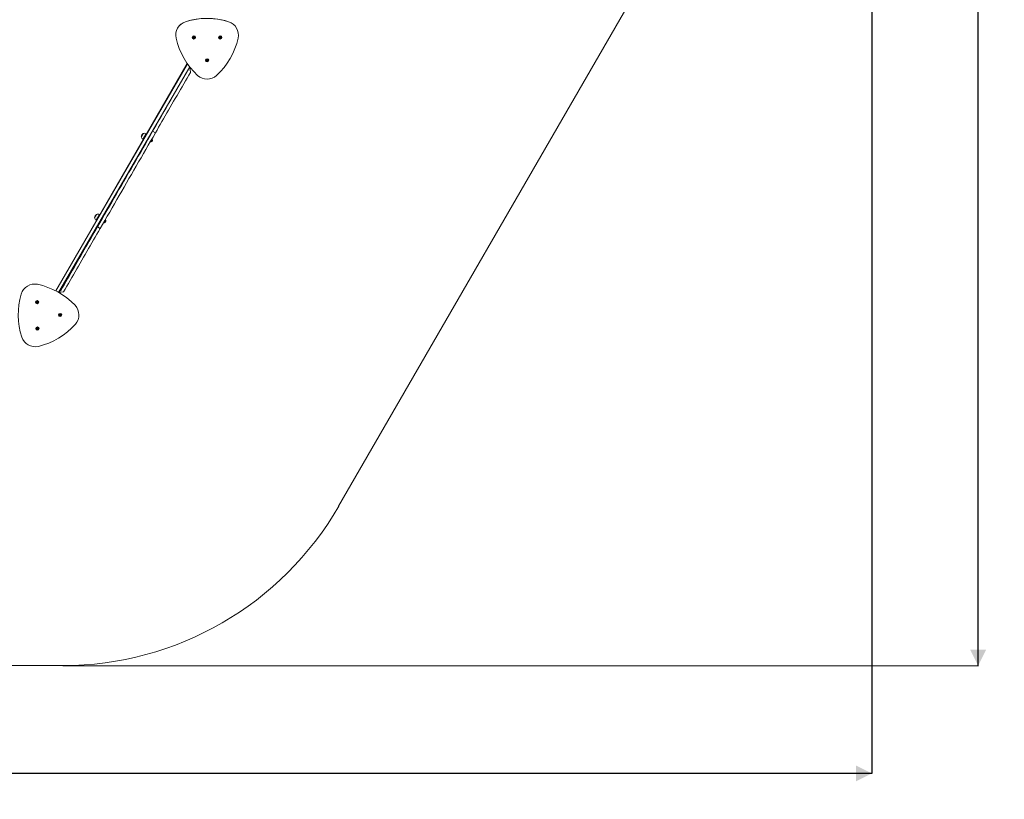
# Model space of a CAD drawing. Units: millimetres. Extents: x 1.8 to 19.8, y 10.4 to 26.7.
# Drawn here: x 13.6 to 19.8, y 10.4 to 15.3 of the extents above; entities that cross this region are included whole.
import ezdxf

# ---------------------------------------------------------------- set-up
doc = ezdxf.new("R2010")
doc.units = ezdxf.units.MM
doc.layers.add('SLD-0', color=179, linetype='Continuous')
doc.styles.add('SLDTEXTSTYLE1', font='TXT', dxfattribs={"width": 0.605})
doc.dimstyles.new('SLDDIMSTYLE1', dxfattribs={"dimtxt": 0.205465, "dimasz": 0.1, "dimexe": 0, "dimexo": 0.0625, "dimgap": 0.051366, "dimtad": 0, "dimdec": 0, "dimlfac": 75, "dimrnd": 1e-09, "dimzin": 12, "dimdsep": 46, "dimtxsty": 'SLDTEXTSTYLE1', "dimsah": 1, "dimcen": 0.09, "dimadec": 0, "dimazin": 3, "dimtfac": 1, "dimtdec": 0, "dimtofl": 0, "dimtmove": 0, "dimatfit": 3, "dimfxl": 0, "dimfrac": 2, "dimtolj": 1, "dimtzin": 12, "dimarcsym": 0})

# ---------------------------------------------------------------- blocks, each defined once
blk = doc.blocks.new('_D_2')
at = {"layer": 'SLD-0', "color": 7}
for p, q in [((2.6151, 18.5753), (2.6151, 10.5625)), ((18.9358, 18.5753), (18.9358, 10.5625)), ((2.6151, 10.5625), (10.4619, 10.5625)), ((18.9358, 10.5625), (11.089, 10.5625))]:
    blk.add_line(p, q, dxfattribs=at)
for points in [[(2.6151, 10.5625), (2.7151, 10.5125), (2.7151, 10.6125)], [(18.9358, 10.5625), (18.8358, 10.6125), (18.8358, 10.5125)]]:
    blk.add_solid(points, dxfattribs=at)
at = {"layer": 'SLD-0', "color": 7, "insert": (10.4619, 10.6776), "char_height": 0.21167, "attachment_point": 1, "rotation": 0, "style": 'SLDTEXTSTYLE1'}
blk.add_mtext('1224', dxfattribs=at)
blk = doc.blocks.new('_D_3')
at = {"layer": 'SLD-0', "color": 7}
for p, q in [((13.8565, 25.9094), (19.6057, 25.9084)), ((19.6057, 25.9084), (19.6046, 18.887)), ((19.6034, 11.2384), (19.6045, 18.2598)), ((13.8548, 11.2393), (19.6034, 11.2384))]:
    blk.add_line(p, q, dxfattribs=at)
for points in [[(19.6057, 25.9084), (19.5557, 25.8085), (19.6557, 25.8084)], [(19.6034, 11.2384), (19.6534, 11.3384), (19.5534, 11.3384)]]:
    blk.add_solid(points, dxfattribs=at)
at = {"layer": 'SLD-0', "color": 7, "insert": (19.4894, 18.2599), "char_height": 0.21167, "attachment_point": 1, "rotation": 89.99084, "style": 'SLDTEXTSTYLE1'}
blk.add_mtext('1100', dxfattribs=at)

msp = doc.modelspace()

# ---------------------------------------------------------------- linework, layer by layer
at = {"color": 7, "linetype": 'Continuous', "lineweight": 18}
for p, q in [((14.6255, 15.282), (14.6255, 15.282)), ((14.8962, 15.282), (14.8962, 15.282)), ((14.6743, 15.1823), (14.6758, 15.1859)), ((14.6743, 15.1823), (14.675, 15.1841)), ((14.6766, 15.1793), (14.6743, 15.1823)), ((14.6754, 15.1808), (14.6743, 15.1823)), ((14.675, 15.1841), (14.6758, 15.1859)), ((14.6766, 15.1793), (14.6754, 15.1808)), ((14.6758, 15.1859), (14.6796, 15.1864)), ((14.6804, 15.1797), (14.6766, 15.1793)), ((14.6785, 15.1795), (14.6766, 15.1793)), ((14.6804, 15.1797), (14.6785, 15.1795)), ((14.6796, 15.1864), (14.6819, 15.1833)), ((14.6819, 15.1833), (14.6804, 15.1797)), ((14.8399, 15.184), (14.8428, 15.1866)), ((14.8407, 15.1803), (14.8399, 15.184)), ((14.8403, 15.1822), (14.8399, 15.184)), ((14.8407, 15.1803), (14.8403, 15.1822)), ((14.8443, 15.179), (14.8407, 15.1803)), ((14.8425, 15.1797), (14.8407, 15.1803)), ((14.8443, 15.179), (14.8425, 15.1797)), ((14.8428, 15.1866), (14.8464, 15.1854)), ((14.8472, 15.1816), (14.8443, 15.179)), ((14.8457, 15.1803), (14.8443, 15.179)), ((14.8472, 15.1816), (14.8457, 15.1803)), ((14.8464, 15.1854), (14.8472, 15.1816)), ((14.9557, 15.1788), (14.9557, 15.1788)), ((14.757, 15.0399), (14.7592, 15.043)), ((14.7586, 15.0364), (14.757, 15.0399)), ((14.7578, 15.0381), (14.757, 15.0399)), ((14.7586, 15.0364), (14.7578, 15.0381)), ((14.7624, 15.036), (14.7586, 15.0364)), ((14.7605, 15.0362), (14.7586, 15.0364)), ((14.7592, 15.043), (14.763, 15.0427)), ((14.7624, 15.036), (14.7605, 15.0362)), ((14.7647, 15.0392), (14.7624, 15.036)), ((14.7635, 15.0376), (14.7624, 15.036)), ((14.763, 15.0427), (14.7647, 15.0392)), ((14.7647, 15.0392), (14.7635, 15.0376)), ((13.81, 13.5925), (14.6348, 15.0212)), ((14.4361, 14.5835), (14.4187, 14.5935)), ((14.359, 14.5791), (14.3592, 14.5794)), ((14.416, 14.5459), (14.4153, 14.5463)), ((14.4164, 14.5441), (14.416, 14.5435)), ((14.4164, 14.5441), (14.4164, 14.5441)), ((14.4046, 14.5278), (14.4053, 14.5274)), ((14.407, 14.5279), (14.407, 14.5279)), ((14.0658, 14.0713), (14.0659, 14.0713)), ((14.1227, 14.0378), (14.122, 14.0382)), ((14.0893, 13.983), (14.072, 13.993)), ((14.1113, 14.0197), (14.112, 14.0193)), ((14.1137, 14.0199), (14.1137, 14.0199)), ((14.123, 14.036), (14.123, 14.036)), ((13.6895, 13.5197), (13.6902, 13.5234)), ((13.6924, 13.5171), (13.6895, 13.5197)), ((13.6902, 13.5234), (13.6938, 13.5247)), ((13.696, 13.5184), (13.6924, 13.5171)), ((13.6938, 13.5247), (13.6967, 13.5222)), ((13.6967, 13.5222), (13.696, 13.5184)), ((13.8338, 13.4399), (13.8353, 13.4435)), ((13.8361, 13.4369), (13.8338, 13.4399)), ((13.8353, 13.4435), (13.8392, 13.4439)), ((13.8399, 13.4373), (13.8361, 13.4369)), ((13.8392, 13.4439), (13.8415, 13.4408)), ((13.8415, 13.4408), (13.8399, 13.4373)), ((13.6923, 13.3574), (13.6956, 13.3593)), ((13.6923, 13.3536), (13.6923, 13.3574)), ((13.6956, 13.3593), (13.699, 13.3574)), ((13.699, 13.3574), (13.699, 13.3536)), ((13.6956, 13.3516), (13.6923, 13.3536)), ((13.699, 13.3536), (13.6956, 13.3516))]:
    msp.add_line(p, q, dxfattribs=at)
at = {"color": 8, "linetype": 'Continuous', "lineweight": 18}
for p, q in [((13.81, 13.5925), (14.6382, 15.0163)), ((14.6521, 14.9977), (13.8287, 13.5823))]:
    msp.add_line(p, q, dxfattribs=at)
at = {"color": 7, "linetype": 'Continuous', "lineweight": 18, "flags": 128}
for points in [[(14.6521, 14.9977), (14.6485, 14.9916), (14.6383, 14.9738), (14.628, 14.9559), (14.6176, 14.9379), (14.6072, 14.9199), (14.5967, 14.9018), (14.5862, 14.8836), (14.5757, 14.8654), (14.5651, 14.8471), (14.5546, 14.8288), (14.544, 14.8105), (14.5335, 14.7922), (14.5229, 14.7739), (14.5123, 14.7556), (14.5018, 14.7374), (14.4913, 14.7192), (14.4808, 14.701), (14.4703, 14.6829), (14.4599, 14.6648), (14.4495, 14.6469), (14.4392, 14.629), (14.4289, 14.6112), (14.4187, 14.5935)], [(14.6521, 14.9977), (14.6556, 14.9638), (14.6453, 14.9459), (14.6349, 14.9279), (14.6245, 14.9099), (14.614, 14.8918), (14.6035, 14.8736), (14.593, 14.8554), (14.5825, 14.8371), (14.5719, 14.8188), (14.5613, 14.8005), (14.5508, 14.7822), (14.5402, 14.7639), (14.5297, 14.7456), (14.5191, 14.7274), (14.5086, 14.7092), (14.4981, 14.691), (14.4876, 14.6729), (14.4772, 14.6548), (14.4669, 14.6369), (14.4565, 14.619), (14.4463, 14.6012), (14.4361, 14.5835)], [(14.4187, 14.5935), (14.4038, 14.5677), (14.3889, 14.5418), (14.3739, 14.5158), (14.3588, 14.4898), (14.3438, 14.4637), (14.3287, 14.4375), (14.3136, 14.4114), (14.2984, 14.3851), (14.2833, 14.3589), (14.2681, 14.3327), (14.253, 14.3064), (14.2378, 14.2801), (14.2226, 14.2539), (14.2075, 14.2276), (14.1923, 14.2014), (14.1772, 14.1752), (14.1621, 14.149), (14.147, 14.1228), (14.1319, 14.0967), (14.1169, 14.0707), (14.1019, 14.0447), (14.0869, 14.0188), (14.072, 13.993)], [(14.4361, 14.5835), (14.4212, 14.5577), (14.4062, 14.5318), (14.3912, 14.5058), (14.3762, 14.4798), (14.3611, 14.4537), (14.346, 14.4275), (14.3309, 14.4014), (14.3158, 14.3751), (14.3006, 14.3489), (14.2854, 14.3227), (14.2703, 14.2964), (14.2551, 14.2701), (14.24, 14.2439), (14.2248, 14.2176), (14.2096, 14.1914), (14.1945, 14.1652), (14.1794, 14.139), (14.1643, 14.1128), (14.1492, 14.0867), (14.1342, 14.0607), (14.1192, 14.0347), (14.1042, 14.0088), (14.0893, 13.983)], [(14.3479, 14.5598), (14.3479, 14.5598), (14.3481, 14.5602), (14.3486, 14.561), (14.3492, 14.5621), (14.3501, 14.5636), (14.3511, 14.5654), (14.3522, 14.5673), (14.3534, 14.5693), (14.3546, 14.5714), (14.3557, 14.5733), (14.3568, 14.5751), (14.3577, 14.5767), (14.3584, 14.578), (14.3589, 14.5788), (14.3592, 14.5793), (14.3592, 14.5794)], [(14.3479, 14.5598), (14.348, 14.5599), (14.3483, 14.5605), (14.3488, 14.5614), (14.3496, 14.5627), (14.3505, 14.5643), (14.3516, 14.5662), (14.3527, 14.5682), (14.3539, 14.5702), (14.3551, 14.5722), (14.3562, 14.5741), (14.3572, 14.5758), (14.358, 14.5773), (14.3586, 14.5784), (14.359, 14.5791)], [(14.3514, 14.5711), (14.3514, 14.5711), (14.3513, 14.5711), (14.3513, 14.571), (14.3512, 14.5709), (14.3512, 14.5708), (14.3512, 14.5708), (14.3511, 14.5707), (14.3511, 14.5707)], [(14.3578, 14.544), (14.3578, 14.5441), (14.358, 14.5444), (14.3585, 14.5452), (14.3591, 14.5463), (14.36, 14.5478), (14.361, 14.5496), (14.3622, 14.5516), (14.3635, 14.5539), (14.365, 14.5564), (14.3665, 14.559), (14.368, 14.5616), (14.3695, 14.5643), (14.371, 14.5669), (14.3724, 14.5693), (14.3737, 14.5716), (14.3749, 14.5736), (14.3759, 14.5753), (14.3767, 14.5767), (14.3773, 14.5777), (14.3777, 14.5784), (14.3778, 14.5787), (14.3778, 14.5787)], [(14.4162, 14.5449), (14.4162, 14.5448), (14.4159, 14.5443), (14.4153, 14.5434), (14.4146, 14.5421), (14.4138, 14.5406), (14.4128, 14.5389), (14.4117, 14.5371), (14.4106, 14.5352), (14.4096, 14.5334), (14.4086, 14.5317), (14.4077, 14.5302), (14.4071, 14.529), (14.4066, 14.5282), (14.4063, 14.5277), (14.4062, 14.5276)], [(14.416, 14.5435), (14.4155, 14.5427), (14.4148, 14.5415), (14.414, 14.54), (14.413, 14.5383), (14.412, 14.5365), (14.4109, 14.5347), (14.4099, 14.533), (14.409, 14.5314), (14.4082, 14.53), (14.4076, 14.529), (14.4072, 14.5283), (14.407, 14.528), (14.407, 14.5279)], [(14.4185, 14.5371), (14.4181, 14.5364), (14.4175, 14.5354), (14.4168, 14.5341), (14.416, 14.5328), (14.4153, 14.5315), (14.4147, 14.5305), (14.4142, 14.5297), (14.414, 14.5293), (14.414, 14.5293)], [(14.4187, 14.5374), (14.4187, 14.5374), (14.4185, 14.5371)], [(14.0546, 14.0517), (14.0547, 14.0519), (14.055, 14.0525), (14.0556, 14.0536), (14.0564, 14.0549), (14.0574, 14.0566), (14.0585, 14.0585), (14.0596, 14.0605), (14.0608, 14.0625), (14.062, 14.0645), (14.063, 14.0664), (14.064, 14.0681), (14.0648, 14.0694), (14.0654, 14.0705), (14.0658, 14.0711), (14.0659, 14.0713), (14.0659, 14.0713)], [(14.0546, 14.0517), (14.0546, 14.0517), (14.0548, 14.0521), (14.0553, 14.0529), (14.0559, 14.0541), (14.0568, 14.0556), (14.0578, 14.0574), (14.0589, 14.0593), (14.0601, 14.0613), (14.0613, 14.0634), (14.0624, 14.0653), (14.0635, 14.0671), (14.0644, 14.0687), (14.0651, 14.0699), (14.0656, 14.0708), (14.0658, 14.0713)], [(14.0645, 14.036), (14.0645, 14.036), (14.0647, 14.0362), (14.0651, 14.0369), (14.0657, 14.038), (14.0665, 14.0394), (14.0675, 14.0412), (14.0687, 14.0432), (14.07, 14.0455), (14.0714, 14.0479), (14.0729, 14.0505), (14.0744, 14.0531), (14.0759, 14.0558), (14.0774, 14.0584), (14.0789, 14.0608), (14.0802, 14.0631), (14.0814, 14.0652), (14.0824, 14.067), (14.0832, 14.0684), (14.0839, 14.0695), (14.0843, 14.0703), (14.0845, 14.0706), (14.0845, 14.0706)], [(14.1229, 14.0369), (14.1229, 14.0369), (14.1227, 14.0366), (14.1223, 14.0359), (14.1217, 14.0348), (14.121, 14.0335), (14.12, 14.0319), (14.119, 14.0301), (14.1179, 14.0282), (14.1169, 14.0264), (14.1158, 14.0246), (14.1149, 14.023), (14.1141, 14.0216), (14.1135, 14.0206), (14.1131, 14.0199), (14.1129, 14.0196), (14.1129, 14.0196)], [(14.072, 13.993), (14.0618, 13.9753), (14.0515, 13.9575), (14.0412, 13.9397), (14.0309, 13.9217), (14.0204, 13.9037), (14.01, 13.8855), (13.9995, 13.8674), (13.989, 13.8492), (13.9784, 13.8309), (13.9679, 13.8126), (13.9573, 13.7943), (13.9468, 13.776), (13.9362, 13.7577), (13.9256, 13.7395), (13.9151, 13.7212), (13.9046, 13.703), (13.8941, 13.6848), (13.8836, 13.6667), (13.8732, 13.6487), (13.8629, 13.6307), (13.8525, 13.6128), (13.8423, 13.5951), (13.8287, 13.5823)], [(14.0893, 13.983), (14.0791, 13.9653), (14.0689, 13.9475), (14.0586, 13.9297), (14.0482, 13.9117), (14.0378, 13.8937), (14.0273, 13.8755), (14.0168, 13.8574), (14.0063, 13.8392), (13.9958, 13.8209), (13.9852, 13.8026), (13.9746, 13.7843), (13.9641, 13.766), (13.9535, 13.7477), (13.943, 13.7295), (13.9324, 13.7112), (13.9219, 13.693), (13.9114, 13.6748), (13.901, 13.6567), (13.8905, 13.6387), (13.8802, 13.6207), (13.8699, 13.6028), (13.8596, 13.5851), (13.8287, 13.5823)], [(14.1229, 14.0358), (14.1225, 14.0351), (14.1219, 14.0341), (14.1211, 14.0328), (14.1202, 14.0312), (14.1192, 14.0295), (14.1182, 14.0277), (14.1172, 14.0259), (14.1162, 14.0242), (14.1153, 14.0227), (14.1146, 14.0215), (14.1141, 14.0206), (14.1138, 14.02), (14.1137, 14.0199)], [(14.1253, 14.0293), (14.1252, 14.0292), (14.1249, 14.0286), (14.1244, 14.0277), (14.1237, 14.0266), (14.123, 14.0252), (14.1222, 14.0239), (14.1215, 14.0228), (14.121, 14.0219), (14.1207, 14.0214), (14.1207, 14.0212)], [(14.123, 14.036), (14.123, 14.036), (14.1229, 14.0358)]]:
    msp.add_lwpolyline(points, dxfattribs=at)
at = {"color": 8, "linetype": 'Continuous', "lineweight": 18, "flags": 128}
for points in [[(14.4153, 14.5463), (14.4152, 14.5461), (14.4149, 14.5455), (14.4143, 14.5446), (14.4136, 14.5433), (14.4127, 14.5416), (14.4116, 14.5398), (14.4105, 14.5379), (14.4093, 14.5359), (14.4082, 14.5339), (14.4072, 14.5321), (14.4062, 14.5306), (14.4055, 14.5293), (14.405, 14.5284), (14.4047, 14.5279), (14.4046, 14.5278)], [(14.4053, 14.5274), (14.4054, 14.5275), (14.4057, 14.528), (14.4062, 14.5289), (14.4069, 14.5302), (14.4078, 14.5317), (14.4089, 14.5335), (14.41, 14.5355), (14.4112, 14.5375), (14.4123, 14.5394), (14.4133, 14.5412), (14.4143, 14.5429), (14.415, 14.5442), (14.4156, 14.5451), (14.4159, 14.5457), (14.416, 14.5459)], [(14.122, 14.0382), (14.122, 14.0382), (14.1218, 14.0379), (14.1214, 14.0371), (14.1207, 14.036), (14.1199, 14.0346), (14.1189, 14.0329), (14.1178, 14.031), (14.1167, 14.029), (14.1155, 14.027), (14.1144, 14.0251), (14.1134, 14.0234), (14.1126, 14.0219), (14.1119, 14.0208), (14.1115, 14.0201), (14.1113, 14.0197), (14.1113, 14.0197)], [(14.112, 14.0193), (14.112, 14.0193), (14.1122, 14.0197), (14.1126, 14.0204), (14.1133, 14.0215), (14.1141, 14.023), (14.1151, 14.0247), (14.1162, 14.0266), (14.1174, 14.0286), (14.1185, 14.0306), (14.1196, 14.0325), (14.1206, 14.0342), (14.1214, 14.0356), (14.1221, 14.0367), (14.1225, 14.0375), (14.1227, 14.0378), (14.1227, 14.0378)]]:
    msp.add_lwpolyline(points, dxfattribs=at)
at = {"color": 7, "linetype": 'Continuous', "lineweight": 18}
for centre, radius in [((14.6781, 15.1828), 0.0102), ((14.6781, 15.1828), 0.00567), ((14.8435, 15.1828), 0.0102), ((14.8435, 15.1828), 0.00567), ((14.7608, 15.0395), 0.0102), ((14.7608, 15.0395), 0.00567), ((13.6931, 13.5209), 0.0102), ((13.6931, 13.5209), 0.00567), ((13.8376, 13.4404), 0.0102), ((13.8376, 13.4404), 0.00567), ((13.6956, 13.3555), 0.0102), ((13.6956, 13.3555), 0.00567)]:
    msp.add_circle(centre, radius, dxfattribs=at)
for centre, radius, start, end in [((14.653, 15.1973), 0.089, 108.01042, 191.98958), ((14.653, 15.1973), 0.089, 108.01042, 150), ((14.7608, 14.8459), 0.4566, 72.75706, 107.24293), ((14.7608, 14.8459), 0.4566, 81.86861, 107.24289), ((14.7608, 14.8459), 0.4566, 72.75706, 79.18866), ((14.8686, 15.1973), 0.089, 348.01042, 71.98958), ((14.8686, 15.1973), 0.089, 348.01042, 71.98958), ((15.0113, 15.2796), 0.4566, 192.75706, 227.24293), ((14.6781, 15.1828), 0.00333, 157.33791, 217.33791), ((14.6781, 15.1828), 0.00333, 97.33791, 157.33791), ((14.6781, 15.1828), 0.00333, 217.33791, 277.33791), ((14.6781, 15.1828), 0.00333, 37.33791, 97.33791), ((14.6781, 15.1828), 0.00333, 277.33791, 337.33791), ((14.6781, 15.1828), 0.00333, 337.33791, 37.33791), ((14.5104, 15.2796), 0.4566, 312.75706, 347.24294), ((14.8435, 15.1828), 0.00333, 131.33063, 191.33063), ((14.8435, 15.1828), 0.00333, 191.33063, 251.33063), ((14.8435, 15.1828), 0.00333, 71.33063, 131.33063), ((14.8435, 15.1828), 0.00333, 251.33063, 311.33063), ((14.8435, 15.1828), 0.00333, 11.33063, 71.33063), ((14.8435, 15.1828), 0.00333, 311.33063, 11.33063), ((14.5603, 15.4071), 0.4566, 330.0000081230891, 330.0000117065498), ((14.7608, 15.0395), 0.00333, 144.88875, 204.88875), ((14.7608, 15.0395), 0.00333, 204.88875, 264.88875), ((14.7608, 15.0395), 0.00333, 84.88875, 144.88875), ((14.7608, 15.0395), 0.00333, 264.88875, 324.88875), ((14.7608, 15.0395), 0.00333, 24.88875, 84.88875), ((14.7608, 15.0395), 0.00333, 324.88875, 24.88875), ((14.7608, 15.0105), 0.089, 228.01043, 311.98958), ((14.3723, 14.5585), 0.0244, 149.9993, 177.04316), ((14.3678, 14.5613), 0.02, 184.51811, 240), ((14.3725, 14.5589), 0.0244, 122.95638, 150), ((14.3678, 14.5613), 0.02, 59.99915, 115.4812), ((14.415, 14.5457), 0.000667, 60.00898, 149.99079), ((14.4157, 14.5453), 0.000667, 330, 60), ((14.4087, 14.5377), 0.00994, 358.00594, 39.90535), ((14.405, 14.5284), 0.000667, 149.99625, 240.0015), ((14.4057, 14.528), 0.000667, 239.98749, 330.00266), ((14.4087, 14.5377), 0.00994, 260.09624, 301.99608), ((14.0789, 14.0504), 0.0244, 150, 177.04362), ((14.0745, 14.0533), 0.02, 184.51811, 240), ((13.9978, 14.0975), 0.0694, 329.80006, 330.19567), ((14.0792, 14.0509), 0.0244, 122.95638, 150), ((14.0745, 14.0533), 0.02, 59.99968, 115.4816), ((14.1216, 14.0376), 0.000667, 59.99469, 150.01414), ((14.1223, 14.0372), 0.000667, 330, 60), ((14.1119, 14.02), 0.000667, 203.00073, 203.01059), ((14.1123, 14.0199), 0.000667, 240.00177, 329.97931), ((14.1154, 14.0297), 0.00994, 260.09495, 301.99485), ((14.1154, 14.0297), 0.00994, 358.00594, 39.90535), ((13.6782, 13.5458), 0.089, 78.88672, 162.86588), ((13.6014, 13.1863), 0.4566, 43.63337, 78.11924), ((14.0313, 13.4434), 0.4566, 163.63337, 198.11924), ((13.6931, 13.5209), 0.00333, 109.13748, 169.13748), ((13.6931, 13.5209), 0.00333, 169.13748, 229.13748), ((13.6931, 13.5209), 0.00333, 229.13748, 289.13748), ((13.6931, 13.5209), 0.00333, 49.13748, 109.13748), ((13.6931, 13.5209), 0.00333, 289.13748, 349.13748), ((13.6931, 13.5209), 0.00333, 349.13748, 49.13748), ((13.8666, 13.4408), 0.089, 318.88672, 42.86588), ((13.8376, 13.4404), 0.00333, 156.68831, 216.68831), ((13.8376, 13.4404), 0.00333, 96.68831, 156.68831), ((13.8376, 13.4404), 0.00333, 216.68831, 276.68831), ((13.8376, 13.4404), 0.00333, 36.68831, 96.68831), ((13.8376, 13.4404), 0.00333, 276.68831, 336.68831), ((13.8376, 13.4404), 0.00333, 336.68831, 36.68831), ((13.6956, 13.3555), 0.00333, 120.00012, 180.00012), ((13.6956, 13.3555), 0.00333, 60.00012, 120.00012), ((13.6956, 13.3555), 0.00333, 0.00012, 60.00012), ((13.5937, 13.6871), 0.4566, 283.63337, 318.11924), ((13.6815, 13.3302), 0.089, 198.88672, 282.86588), ((13.6956, 13.3555), 0.00333, 180.00012, 240.00012), ((13.6956, 13.3555), 0.00333, 240.00012, 300.00012), ((13.6956, 13.3555), 0.00333, 300.00012, 0.00012)]:
    msp.add_arc(centre, radius, start, end, dxfattribs=at)
at = {"layer": 'SLD-0', "color": 7, "lineweight": 18}
for p, q in [((15.5871, 12.2393), (18.6679, 17.5753)), ((7.6949, 11.2403), (13.8548, 11.2393))]:
    msp.add_line(p, q, dxfattribs=at)
msp.add_arc((13.8551, 13.2393), 2, 269.99084, 330, dxfattribs=at)

# ---------------------------------------------------------------- dimensions: what is measured, and where the dimension line sits
at = {"layer": 'SLD-0', "color": 7}
for base, p1, p2, angle, picture, middle in [((19.6034, 11.2384), (13.8565, 25.9094), (13.8548, 11.2393), 89.99084, '_D_3', (19.6045, 18.5734)), ((2.6151, 10.5625), (18.9358, 18.5753), (2.6151, 18.5753), 0, '_D_2', (10.7755, 10.5625))]:
    dim = msp.add_linear_dim(base=base, p1=p1, p2=p2, angle=angle, dimstyle='SLDDIMSTYLE1', dxfattribs=at)
    dim.commit()
    dim.dimension.update_dxf_attribs({"geometry": picture, "text_midpoint": middle, "dimtype": 160})

doc.saveas('drawing.dxf')
